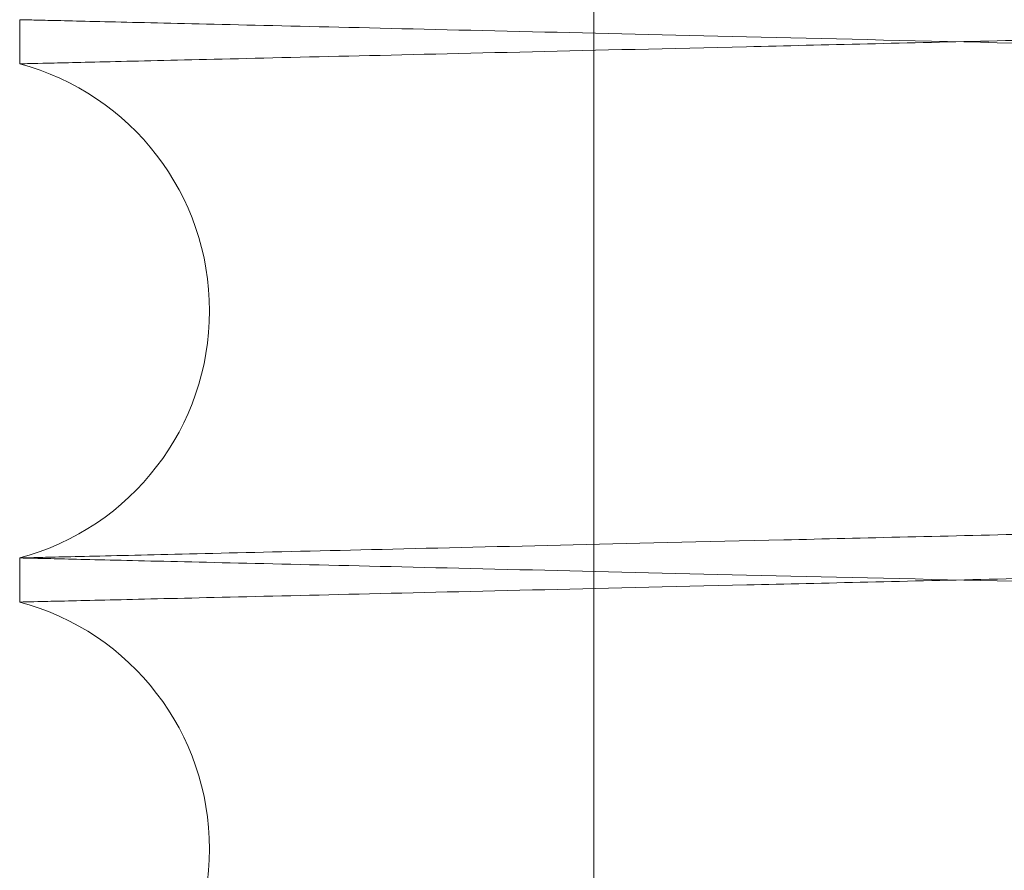
# Paper-space layout 'sales side' of a CAD drawing. Units: inches. Extents: x 0.1 to 10.4, y -0.5 to 7.5.
# Drawn here: x 7.9 to 7.9, y 2.8 to 2.8 of the extents above; entities that cross this region are included whole.
import ezdxf

# ---------------------------------------------------------------- set-up
doc = ezdxf.new("R2010")
doc.units = ezdxf.units.IN
doc.header["$MEASUREMENT"] = 0
doc.linetypes.add('HIDDEN', pattern=[0.07500000000000001, 0.05, -0.025])

psp = doc.layouts.new('sales side')

# ---------------------------------------------------------------- linework, layer by layer
at = {"color": 7, "linetype": 'HIDDEN', "lineweight": 0}
psp.add_line((7.930487263728677, 2.824810768448832), (7.930487263728684, 2.726210768448826), dxfattribs=at)
psp.add_line((7.930487263728677, 2.824810768448832), (7.930487263728684, 2.726210768448826), dxfattribs=at)
at = {"color": 7, "linetype": 'Continuous', "lineweight": 15}
for p, q in [((7.921960710053605, 2.816541696243011), (7.921960710053605, 2.815885803829543)), ((7.921960710053605, 2.816541696243011), (7.921960710053605, 2.815885803829543)), ((7.921960710053605, 2.808542888878232), (7.921960710053608, 2.807886996464362)), ((7.921960710053605, 2.808542888878232), (7.921960710053608, 2.807886996464362))]:
    psp.add_line(p, q, dxfattribs=at)
for centre, radius, start, end in [((7.92098071005118, 2.81221434635389), 0.003800000000002204, 284.9451799022505, 75.0548200977572), ((7.92098071005057, 2.80421553898891), 0.003800000000000361, 284.9451799140066, 75.05482008599593)]:
    psp.add_arc(centre, radius, start, end, dxfattribs=at)
for points, knots in [([(7.921960710053464, 2.815885803829545), (7.922026121339301, 2.815887342818439), (7.922152123725321, 2.815890307387477), (7.923137833281028, 2.815913500177723), (7.924644257483631, 2.815948948157209), (7.926764010088914, 2.815998835066952), (7.92945171366985, 2.816062099514096), (7.932680074398012, 2.816138106637657), (7.93641003139584, 2.816225944997178), (7.940681521294974, 2.816326564817063), (7.945419373992388, 2.816438206058329), (7.950576327430684, 2.816559764865116), (7.956101199721924, 2.816690043526958), (7.962046730476833, 2.816830295539097), (7.968301378197745, 2.816977899271532), (7.974807126182509, 2.817131492069166), (7.981505242893705, 2.817289691663314), (7.988455682134538, 2.817453919181123), (7.995053843597565, 2.817609888242168), (8.00121045703471, 2.817755473276931), (8.00688106996013, 2.81788960782949), (8.012599294282467, 2.818024910155231), (8.018353462009198, 2.818161103751182), (8.024484579837905, 2.818306261278013), (8.030951858003425, 2.818459424529114), (8.037683892143821, 2.81861890798486), (8.044268344337732, 2.818774940770947), (8.050149595996423, 2.818914347336577), (8.055338329613404, 2.819037365281775), (8.059880361264081, 2.81914506944154), (8.064220568871187, 2.819248004156756), (8.068342876209803, 2.81934578514851), (8.072467538569025, 2.819443634698365), (8.076496877271781, 2.819539235120474), (8.0803084847217, 2.81962968030081), (8.08363727172829, 2.819708676493013), (8.086440213324023, 2.81977519909969), (8.08868018994519, 2.819828364158914), (8.090313592587764, 2.819867134198324), (8.09136313649989, 2.819892046716594), (8.091494675873143, 2.819895169050717), (8.091560710053466, 2.819896736496033)], [0, 0, 0, 0, 0.0285604751232269, 0.05501631660831309, 0.0816571984478648, 0.1085846526259444, 0.135904641901327, 0.1623604379660828, 0.1890012111270379, 0.2159284373239436, 0.2432480204438859, 0.2697099924842467, 0.2963569724841522, 0.3232904490587434, 0.3506163418775187, 0.3770854742528575, 0.4037396719672237, 0.4306804681354103, 0.4580138323750056, 0.4791249768189061, 0.5003295741917799, 0.5218824716381062, 0.5435348442668295, 0.5654470421228488, 0.5919240564863096, 0.6185862769115179, 0.6455353659984112, 0.6728774332363769, 0.6939880135799753, 0.7151920879812389, 0.7367445212930591, 0.758396497679329, 0.7803083838943694, 0.8067762339538277, 0.8334292810531057, 0.8603691973752142, 0.887702098565099, 0.915232010450323, 0.942970623673264, 0.9713706396278513, 1, 1, 1, 1]), ([(7.921960710053464, 2.815885803829545), (7.922026121339301, 2.815887342818439), (7.922152123725321, 2.815890307387477), (7.923137833281028, 2.815913500177723), (7.924644257483631, 2.815948948157209), (7.926764010088914, 2.815998835066952), (7.92945171366985, 2.816062099514096), (7.932680074398012, 2.816138106637657), (7.93641003139584, 2.816225944997178), (7.940681521294974, 2.816326564817063), (7.945419373992388, 2.816438206058329), (7.950576327430684, 2.816559764865116), (7.956101199721924, 2.816690043526958), (7.962046730476833, 2.816830295539097), (7.968301378197745, 2.816977899271532), (7.974807126182509, 2.817131492069166), (7.981505242893705, 2.817289691663314), (7.988455682134538, 2.817453919181123), (7.995053843597565, 2.817609888242168), (8.00121045703471, 2.817755473276931), (8.00688106996013, 2.81788960782949), (8.012599294282467, 2.818024910155231), (8.018353462009198, 2.818161103751182), (8.024484579837905, 2.818306261278013), (8.030951858003425, 2.818459424529114), (8.037683892143821, 2.81861890798486), (8.044268344337732, 2.818774940770947), (8.050149595996423, 2.818914347336577), (8.055338329613404, 2.819037365281775), (8.059880361264081, 2.81914506944154), (8.064220568871187, 2.819248004156756), (8.068342876209803, 2.81934578514851), (8.072467538569025, 2.819443634698365), (8.076496877271781, 2.819539235120474), (8.0803084847217, 2.81962968030081), (8.08363727172829, 2.819708676493013), (8.086440213324023, 2.81977519909969), (8.08868018994519, 2.819828364158914), (8.090313592587764, 2.819867134198324), (8.09136313649989, 2.819892046716594), (8.091494675873143, 2.819895169050717), (8.091560710053466, 2.819896736496033)], [0, 0, 0, 0, 0.0285604751232269, 0.05501631660831309, 0.0816571984478648, 0.1085846526259444, 0.135904641901327, 0.1623604379660828, 0.1890012111270379, 0.2159284373239436, 0.2432480204438859, 0.2697099924842467, 0.2963569724841522, 0.3232904490587434, 0.3506163418775187, 0.3770854742528575, 0.4037396719672237, 0.4306804681354103, 0.4580138323750056, 0.4791249768189061, 0.5003295741917799, 0.5218824716381062, 0.5435348442668295, 0.5654470421228488, 0.5919240564863096, 0.6185862769115179, 0.6455353659984112, 0.6728774332363769, 0.6939880135799753, 0.7151920879812389, 0.7367445212930591, 0.758396497679329, 0.7803083838943694, 0.8067762339538277, 0.8334292810531057, 0.8603691973752142, 0.887702098565099, 0.915232010450323, 0.942970623673264, 0.9713706396278513, 1, 1, 1, 1]), ([(8.091560710053466, 2.81252957094172), (8.091495298754664, 2.812528042500722), (8.091369296137982, 2.812525098245388), (8.090383583280161, 2.812502064309647), (8.088877150737085, 2.812466858952854), (8.086757385184185, 2.812417313255001), (8.084069663977148, 2.81235448108951), (8.080841280772031, 2.812278992612386), (8.07711129633206, 2.812191752563665), (8.072839773231733, 2.81209181650577), (8.068101887189718, 2.811980931740571), (8.06294490234147, 2.811860193636117), (8.057420002467644, 2.811730790685332), (8.051474441342965, 2.811591476158565), (8.045219769145195, 2.811444852582018), (8.038714004526962, 2.811292271879336), (8.032015880595992, 2.811135105593073), (8.025065434830923, 2.810971939659459), (8.018467273852647, 2.810816966994172), (8.012310668256147, 2.810672301172078), (8.006640070509405, 2.810539004252004), (8.000921862956407, 2.810404536633108), (7.995167713647887, 2.810269172280534), (7.989036618336203, 2.810124886276179), (7.982569367073652, 2.809972627599621), (7.975837364280628, 2.809814068267444), (7.969252945034547, 2.809658921626564), (7.963371721316014, 2.80952029023914), (7.958183010246194, 2.809397943413993), (7.953640995813465, 2.809290816990246), (7.949300805484762, 2.809188425187854), (7.945178515136887, 2.809091151326369), (7.941053865038991, 2.808993800814393), (7.937024534525448, 2.808898679232321), (7.933212932022596, 2.808808678826336), (7.929884149738421, 2.80873006466385), (7.927081209664098, 2.80866385894408), (7.924841232415399, 2.808610943912154), (7.923207828351404, 2.808572354395007), (7.922158283721807, 2.80854755705082), (7.922026744271366, 2.808544449101962), (7.921960710053464, 2.808542888878232)], [0, 0, 0, 0, 0.02856052335045574, 0.05501649931912312, 0.08165751654992873, 0.1085851077379202, 0.135905236452829, 0.1623611676294965, 0.1890020776855587, 0.2159294440467605, 0.2432491722240369, 0.269711193937719, 0.2963582249575868, 0.3232917551884564, 0.3506177056773676, 0.3770867903129763, 0.4037409407975459, 0.4306816908524709, 0.4580150107054123, 0.4791260585933315, 0.5003305591165739, 0.5218833582716393, 0.5435356322590887, 0.5654477303571805, 0.5919246107342542, 0.6185866958162524, 0.6455356470807153, 0.672877572783715, 0.6939880855893972, 0.7151920917662205, 0.7367444551069555, 0.7583963605250872, 0.7803081740296228, 0.806776020573597, 0.8334290633588752, 0.8603689737764605, 0.8877018666388685, 0.9152318374368011, 0.9429705093181194, 0.9713705827270104, 1, 1, 1, 1]), ([(8.091560710053466, 2.81252957094172), (8.091495298754664, 2.812528042500722), (8.091369296137982, 2.812525098245388), (8.090383583280161, 2.812502064309647), (8.088877150737085, 2.812466858952854), (8.086757385184185, 2.812417313255001), (8.084069663977148, 2.81235448108951), (8.080841280772031, 2.812278992612386), (8.07711129633206, 2.812191752563665), (8.072839773231733, 2.81209181650577), (8.068101887189718, 2.811980931740571), (8.06294490234147, 2.811860193636117), (8.057420002467644, 2.811730790685332), (8.051474441342965, 2.811591476158565), (8.045219769145195, 2.811444852582018), (8.038714004526962, 2.811292271879336), (8.032015880595992, 2.811135105593073), (8.025065434830923, 2.810971939659459), (8.018467273852647, 2.810816966994172), (8.012310668256147, 2.810672301172078), (8.006640070509405, 2.810539004252004), (8.000921862956407, 2.810404536633108), (7.995167713647887, 2.810269172280534), (7.989036618336203, 2.810124886276179), (7.982569367073652, 2.809972627599621), (7.975837364280628, 2.809814068267444), (7.969252945034547, 2.809658921626564), (7.963371721316014, 2.80952029023914), (7.958183010246194, 2.809397943413993), (7.953640995813465, 2.809290816990246), (7.949300805484762, 2.809188425187854), (7.945178515136887, 2.809091151326369), (7.941053865038991, 2.808993800814393), (7.937024534525448, 2.808898679232321), (7.933212932022596, 2.808808678826336), (7.929884149738421, 2.80873006466385), (7.927081209664098, 2.80866385894408), (7.924841232415399, 2.808610943912154), (7.923207828351404, 2.808572354395007), (7.922158283721807, 2.80854755705082), (7.922026744271366, 2.808544449101962), (7.921960710053464, 2.808542888878232)], [0, 0, 0, 0, 0.02856052335045574, 0.05501649931912312, 0.08165751654992873, 0.1085851077379202, 0.135905236452829, 0.1623611676294965, 0.1890020776855587, 0.2159294440467605, 0.2432491722240369, 0.269711193937719, 0.2963582249575868, 0.3232917551884564, 0.3506177056773676, 0.3770867903129763, 0.4037409407975459, 0.4306816908524709, 0.4580150107054123, 0.4791260585933315, 0.5003305591165739, 0.5218833582716393, 0.5435356322590887, 0.5654477303571805, 0.5919246107342542, 0.6185866958162524, 0.6455356470807153, 0.672877572783715, 0.6939880855893972, 0.7151920917662205, 0.7367444551069555, 0.7583963605250872, 0.7803081740296228, 0.806776020573597, 0.8334290633588752, 0.8603689737764605, 0.8877018666388685, 0.9152318374368011, 0.9429705093181194, 0.9713705827270104, 1, 1, 1, 1]), ([(7.921960710053608, 2.807886996464362), (7.92202612133894, 2.807888535453237), (7.922152123723985, 2.80789150002224), (7.923137833286609, 2.807914692812739), (7.924644257462243, 2.807950140791525), (7.926764010170891, 2.808000027703727), (7.929452508592573, 2.808063310860188), (7.93268305268493, 2.808139369394017), (7.936413707340109, 2.80822722421262), (7.94068435284832, 2.80832782417377), (7.945421126187235, 2.808439439981344), (7.950582386422457, 2.808561100328633), (7.956107936971189, 2.808691395066809), (7.962051635647948, 2.808831603931511), (7.968301379053476, 2.808979091926632), (7.974807125954587, 2.809132684698771), (7.981505242955858, 2.809290884299757), (7.988455682116807, 2.809455111815699), (7.995053843603217, 2.809611080877312), (8.001210457027735, 2.809756665911794), (8.00688106998375, 2.809890800465086), (8.012599294193254, 2.810026102788166), (8.018353462345152, 2.8101622963942), (8.024486671639096, 2.810307503437587), (8.030958071722946, 2.81046076433099), (8.037689843853904, 2.810620241646447), (8.044272165525278, 2.810776223982145), (8.05056961617281, 2.810925495941447), (8.056537385675261, 2.811066987356893), (8.062124083126932, 2.811199472010183), (8.067375058141158, 2.811324018779177), (8.072177668998155, 2.811437949860173), (8.076500643667076, 2.811540517119577), (8.080311637352022, 2.811630947750293), (8.083638922750081, 2.811709908312122), (8.086440214678332, 2.811776391767049), (8.088680189578557, 2.811829556785407), (8.090313592688434, 2.811868326835921), (8.091363136474227, 2.811893239351184), (8.091494675864567, 2.811896361685722), (8.091560710053466, 2.811897929131248)], [0, 0, 0, 0, 0.02856080261701125, 0.05501694746270063, 0.08165813478472969, 0.1085858977312827, 0.1359062002762237, 0.1623861781878989, 0.1890516407480521, 0.2159309143898083, 0.2432508107743284, 0.2697429393449663, 0.2964237271559751, 0.3232941585662929, 0.3506203647222911, 0.3770898006106777, 0.4037443039601832, 0.4306854090498169, 0.4580190867123119, 0.4791304732308984, 0.5003353137500309, 0.521888458336524, 0.5435410792460651, 0.5654535283622113, 0.5919547590333605, 0.6186417042957435, 0.6455427716806744, 0.6728851524413321, 0.69938359853153, 0.7260677808759989, 0.7529661227242701, 0.7803058636631127, 0.8067979296650372, 0.8334757013902698, 0.8603675962737162, 0.8877008108811892, 0.9152310384430565, 0.9429699697357539, 0.9713703113441862, 1, 1, 1, 1]), ([(7.921960710053608, 2.807886996464362), (7.92202612133894, 2.807888535453237), (7.922152123723985, 2.80789150002224), (7.923137833286609, 2.807914692812739), (7.924644257462243, 2.807950140791525), (7.926764010170891, 2.808000027703727), (7.929452508592573, 2.808063310860188), (7.93268305268493, 2.808139369394017), (7.936413707340109, 2.80822722421262), (7.94068435284832, 2.80832782417377), (7.945421126187235, 2.808439439981344), (7.950582386422457, 2.808561100328633), (7.956107936971189, 2.808691395066809), (7.962051635647948, 2.808831603931511), (7.968301379053476, 2.808979091926632), (7.974807125954587, 2.809132684698771), (7.981505242955858, 2.809290884299757), (7.988455682116807, 2.809455111815699), (7.995053843603217, 2.809611080877312), (8.001210457027735, 2.809756665911794), (8.00688106998375, 2.809890800465086), (8.012599294193254, 2.810026102788166), (8.018353462345152, 2.8101622963942), (8.024486671639096, 2.810307503437587), (8.030958071722946, 2.81046076433099), (8.037689843853904, 2.810620241646447), (8.044272165525278, 2.810776223982145), (8.05056961617281, 2.810925495941447), (8.056537385675261, 2.811066987356893), (8.062124083126932, 2.811199472010183), (8.067375058141158, 2.811324018779177), (8.072177668998155, 2.811437949860173), (8.076500643667076, 2.811540517119577), (8.080311637352022, 2.811630947750293), (8.083638922750081, 2.811709908312122), (8.086440214678332, 2.811776391767049), (8.088680189578557, 2.811829556785407), (8.090313592688434, 2.811868326835921), (8.091363136474227, 2.811893239351184), (8.091494675864567, 2.811896361685722), (8.091560710053466, 2.811897929131248)], [0, 0, 0, 0, 0.02856080261701125, 0.05501694746270063, 0.08165813478472969, 0.1085858977312827, 0.1359062002762237, 0.1623861781878989, 0.1890516407480521, 0.2159309143898083, 0.2432508107743284, 0.2697429393449663, 0.2964237271559751, 0.3232941585662929, 0.3506203647222911, 0.3770898006106777, 0.4037443039601832, 0.4306854090498169, 0.4580190867123119, 0.4791304732308984, 0.5003353137500309, 0.521888458336524, 0.5435410792460651, 0.5654535283622113, 0.5919547590333605, 0.6186417042957435, 0.6455427716806744, 0.6728851524413321, 0.69938359853153, 0.7260677808759989, 0.7529661227242701, 0.7803058636631127, 0.8067979296650372, 0.8334757013902698, 0.8603675962737162, 0.8877008108811892, 0.9152310384430565, 0.9429699697357539, 0.9713703113441862, 1, 1, 1, 1]), ([(8.091560710053612, 2.804530763576548), (8.091495298755355, 2.804529235135556), (8.091369296139721, 2.804526290880236), (8.090383583274425, 2.804503256944399), (8.088877150758787, 2.804468051588191), (8.086757385102342, 2.804418505887947), (8.084068869044781, 2.8043556551408), (8.080838302445688, 2.804280115603802), (8.077107620338127, 2.804192859206436), (8.072836941636686, 2.804092942870434), (8.068100134980943, 2.803982083367012), (8.062938843252857, 2.803861244404859), (8.057413265227575, 2.803731825481028), (8.051469535769531, 2.803592553795703), (8.045219769575848, 2.803446045227169), (8.038714000110916, 2.80329346441043), (8.03201589809831, 2.80313629863969), (8.025065368114396, 2.80297313072534), (8.017995955693745, 2.802807089669077), (8.010869769450395, 2.802639632788794), (8.00375309751515, 2.802472318901518), (7.996583019063014, 2.802303668972701), (7.989501968838414, 2.802137034700934), (7.982563222548698, 2.80197367556086), (7.975831380513546, 2.801815119926947), (7.969249183323616, 2.801660025590774), (7.963371719706497, 2.801521482836425), (7.958183010632859, 2.801399136058208), (7.953640995702533, 2.801292009622772), (7.949300805535493, 2.801189617824194), (7.945178515045883, 2.801092343959365), (7.941052457036929, 2.800994960217749), (7.937020722009922, 2.8008997818603), (7.933209791918, 2.800809797306114), (7.929882495304946, 2.800731218221182), (7.927081209240424, 2.800665051569283), (7.924841232530238, 2.800612136550072), (7.923207828320014, 2.800573547029478), (7.922158283729947, 2.800548749686221), (7.922026744274183, 2.800545641737247), (7.921960710053608, 2.800544081513457)], [0, 0, 0, 0, 0.02856085063452777, 0.05501712977061568, 0.08165845228922196, 0.1085863520489833, 0.1359067938338763, 0.1623869069325026, 0.1890525064695614, 0.2159319195344051, 0.2432519607770947, 0.2697441390939008, 0.2964249780329493, 0.3232954623312627, 0.350621725956868, 0.3770911139101118, 0.4037455698329826, 0.430686628610489, 0.4580202616845768, 0.4845193570104031, 0.511204102494856, 0.5381028753981941, 0.5654427484911884, 0.5919438447754064, 0.6186306542870795, 0.6455315840632326, 0.672873823086002, 0.6939845778037539, 0.7151888269639801, 0.7367414372800941, 0.7583935908142957, 0.7803056554133005, 0.8067977175763628, 0.8334754846579158, 0.8603673737002712, 0.8877005797789811, 0.9152308660515557, 0.9429698557990992, 0.9713702546534274, 0.9999999999999999, 0.9999999999999999, 0.9999999999999999, 0.9999999999999999]), ([(8.091560710053612, 2.804530763576548), (8.091495298755355, 2.804529235135556), (8.091369296139721, 2.804526290880236), (8.090383583274425, 2.804503256944399), (8.088877150758787, 2.804468051588191), (8.086757385102342, 2.804418505887947), (8.084068869044781, 2.8043556551408), (8.080838302445688, 2.804280115603802), (8.077107620338127, 2.804192859206436), (8.072836941636686, 2.804092942870434), (8.068100134980943, 2.803982083367012), (8.062938843252857, 2.803861244404859), (8.057413265227575, 2.803731825481028), (8.051469535769531, 2.803592553795703), (8.045219769575848, 2.803446045227169), (8.038714000110916, 2.80329346441043), (8.03201589809831, 2.80313629863969), (8.025065368114396, 2.80297313072534), (8.017995955693745, 2.802807089669077), (8.010869769450395, 2.802639632788794), (8.00375309751515, 2.802472318901518), (7.996583019063014, 2.802303668972701), (7.989501968838414, 2.802137034700934), (7.982563222548698, 2.80197367556086), (7.975831380513546, 2.801815119926947), (7.969249183323616, 2.801660025590774), (7.963371719706497, 2.801521482836425), (7.958183010632859, 2.801399136058208), (7.953640995702533, 2.801292009622772), (7.949300805535493, 2.801189617824194), (7.945178515045883, 2.801092343959365), (7.941052457036929, 2.800994960217749), (7.937020722009922, 2.8008997818603), (7.933209791918, 2.800809797306114), (7.929882495304946, 2.800731218221182), (7.927081209240424, 2.800665051569283), (7.924841232530238, 2.800612136550072), (7.923207828320014, 2.800573547029478), (7.922158283729947, 2.800548749686221), (7.922026744274183, 2.800545641737247), (7.921960710053608, 2.800544081513457)], [0, 0, 0, 0, 0.02856085063452777, 0.05501712977061568, 0.08165845228922196, 0.1085863520489833, 0.1359067938338763, 0.1623869069325026, 0.1890525064695614, 0.2159319195344051, 0.2432519607770947, 0.2697441390939008, 0.2964249780329493, 0.3232954623312627, 0.350621725956868, 0.3770911139101118, 0.4037455698329826, 0.430686628610489, 0.4580202616845768, 0.4845193570104031, 0.511204102494856, 0.5381028753981941, 0.5654427484911884, 0.5919438447754064, 0.6186306542870795, 0.6455315840632326, 0.672873823086002, 0.6939845778037539, 0.7151888269639801, 0.7367414372800941, 0.7583935908142957, 0.7803056554133005, 0.8067977175763628, 0.8334754846579158, 0.8603673737002712, 0.8877005797789811, 0.9152308660515557, 0.9429698557990992, 0.9713702546534274, 0.9999999999999999, 0.9999999999999999, 0.9999999999999999, 0.9999999999999999])]:
    psp.add_open_spline(points, degree=3, knots=knots, dxfattribs=at)
at = {"color": 7, "linetype": 'HIDDEN', "lineweight": 0}
for points, knots in [([(7.921960710053464, 2.816541696243011), (7.922026121339301, 2.816540157254117), (7.922152123725319, 2.81653719268508), (7.923137833281035, 2.816513999894834), (7.924644257483634, 2.816478551915355), (7.926764010088921, 2.816428665005618), (7.929451713669848, 2.816365400558479), (7.932680074398019, 2.816289393434926), (7.936410031395845, 2.81620155507543), (7.940681521294972, 2.816100935255498), (7.945419373992395, 2.815989294014304), (7.95057632743069, 2.815867735207515), (7.956101199721929, 2.815737456545694), (7.962046730476833, 2.815597204533567), (7.968301378197743, 2.815449600801148), (7.974807126182514, 2.815296008003537), (7.981505242893712, 2.8151378084094), (7.988455682134549, 2.814973580891616), (7.995053843597575, 2.814817611830584), (8.001210457034718, 2.814672026795837), (8.006881069960137, 2.814537892243294), (8.012599294282474, 2.814402589917566), (8.018353462009205, 2.814266396321631), (8.024484579837912, 2.81412123879481), (8.030951858003434, 2.81396807554373), (8.037683892143834, 2.813808592087994), (8.04426834433774, 2.813652559301922), (8.050149595996427, 2.813513152736305), (8.055338329613413, 2.813390134791119), (8.05988036126408, 2.813282430631364), (8.064220568871187, 2.813179495916158), (8.068342876209796, 2.813081714924413), (8.072467538569027, 2.812983865374562), (8.076496877271781, 2.812888264952464), (8.080308484721698, 2.812797819772134), (8.083637271728298, 2.812718823579934), (8.086440213324028, 2.812652300973268), (8.088680189945189, 2.812599135914049), (8.090313592587762, 2.81256036587464), (8.0913631364999, 2.812535453356369), (8.091494675873143, 2.81253233102225), (8.09156071005346, 2.812530763576935)], [0, 0, 0, 0, 0.02856047512323062, 0.05501631660831797, 0.08165719844787574, 0.1085846526259612, 0.1359046419013368, 0.1623604379661028, 0.1890012111270585, 0.2159284373239598, 0.2432480204439146, 0.269709992484272, 0.2963569724841691, 0.3232904490587445, 0.3506163418775222, 0.3770854742528583, 0.4037396719672681, 0.4306804681354506, 0.4580138323750442, 0.4791249768189445, 0.5003295741917975, 0.5218824716381242, 0.543534844266848, 0.5654470421228706, 0.5919240564863499, 0.6185862769115507, 0.64553536599843, 0.6728774332363945, 0.693988013579977, 0.7151920879812318, 0.7367445212930573, 0.7583964976793143, 0.7803083838943652, 0.8067762339538324, 0.8334292810531154, 0.8603691973752207, 0.8877020985651183, 0.9152320104503318, 0.9429706236732637, 0.9713706396278495, 1, 1, 1, 1]), ([(7.921960710053464, 2.816541696243011), (7.922026121339301, 2.816540157254117), (7.922152123725319, 2.81653719268508), (7.923137833281035, 2.816513999894834), (7.924644257483634, 2.816478551915355), (7.926764010088921, 2.816428665005618), (7.929451713669848, 2.816365400558479), (7.932680074398019, 2.816289393434926), (7.936410031395845, 2.81620155507543), (7.940681521294972, 2.816100935255498), (7.945419373992395, 2.815989294014304), (7.95057632743069, 2.815867735207515), (7.956101199721929, 2.815737456545694), (7.962046730476833, 2.815597204533567), (7.968301378197743, 2.815449600801148), (7.974807126182514, 2.815296008003537), (7.981505242893712, 2.8151378084094), (7.988455682134549, 2.814973580891616), (7.995053843597575, 2.814817611830584), (8.001210457034718, 2.814672026795837), (8.006881069960137, 2.814537892243294), (8.012599294282474, 2.814402589917566), (8.018353462009205, 2.814266396321631), (8.024484579837912, 2.81412123879481), (8.030951858003434, 2.81396807554373), (8.037683892143834, 2.813808592087994), (8.04426834433774, 2.813652559301922), (8.050149595996427, 2.813513152736305), (8.055338329613413, 2.813390134791119), (8.05988036126408, 2.813282430631364), (8.064220568871187, 2.813179495916158), (8.068342876209796, 2.813081714924413), (8.072467538569027, 2.812983865374562), (8.076496877271781, 2.812888264952464), (8.080308484721698, 2.812797819772134), (8.083637271728298, 2.812718823579934), (8.086440213324028, 2.812652300973268), (8.088680189945189, 2.812599135914049), (8.090313592587762, 2.81256036587464), (8.0913631364999, 2.812535453356369), (8.091494675873143, 2.81253233102225), (8.09156071005346, 2.812530763576935)], [0, 0, 0, 0, 0.02856047512323062, 0.05501631660831797, 0.08165719844787574, 0.1085846526259612, 0.1359046419013368, 0.1623604379661028, 0.1890012111270585, 0.2159284373239598, 0.2432480204439146, 0.269709992484272, 0.2963569724841691, 0.3232904490587445, 0.3506163418775222, 0.3770854742528583, 0.4037396719672681, 0.4306804681354506, 0.4580138323750442, 0.4791249768189445, 0.5003295741917975, 0.5218824716381242, 0.543534844266848, 0.5654470421228706, 0.5919240564863499, 0.6185862769115507, 0.64553536599843, 0.6728774332363945, 0.693988013579977, 0.7151920879812318, 0.7367445212930573, 0.7583964976793143, 0.7803083838943652, 0.8067762339538324, 0.8334292810531154, 0.8603691973752207, 0.8877020985651183, 0.9152320104503318, 0.9429706236732637, 0.9713706396278495, 1, 1, 1, 1]), ([(8.09156071005346, 2.811899121766076), (8.091495298755184, 2.811900650207063), (8.091369296139517, 2.811903594462374), (8.090383583274502, 2.811926628398285), (8.08887715075864, 2.811961833754439), (8.086757385102263, 2.812011379454711), (8.084068869044584, 2.812074230201821), (8.080838302445716, 2.812149769738898), (8.077107620337987, 2.812237026136222), (8.07283694163659, 2.812336942472248), (8.068100134980766, 2.812447801975659), (8.062938843252795, 2.812568640937862), (8.057413265227492, 2.812698059861704), (8.0514695357694, 2.81283733154702), (8.045219769575693, 2.812983840115559), (8.038714000110811, 2.813136420932343), (8.032015898098168, 2.813293586703074), (8.025065368114262, 2.813456754617447), (8.017995955693605, 2.813622795673719), (8.010869769450261, 2.813790252554028), (8.003753097515014, 2.813957566441313), (7.996583019062878, 2.81412621637014), (7.98950196883827, 2.814292850641937), (7.982563222548564, 2.814456209782005), (7.975831380513413, 2.814614765415947), (7.969249183323476, 2.814769859752081), (7.96337171970633, 2.814908402506514), (7.958183010632768, 2.81503074928469), (7.953640995702432, 2.815137875720149), (7.949300805535397, 2.815240267518726), (7.945178515045835, 2.815337541383587), (7.941052457036718, 2.815434925125111), (7.937020722009914, 2.815530103482659), (7.933209791917919, 2.815620088036839), (7.929882495304835, 2.815698667121795), (7.927081209240247, 2.81576483377371), (7.924841232530146, 2.815817748792909), (7.923207828319891, 2.815856338313512), (7.922158283729854, 2.815881135656765), (7.922026744274056, 2.815884243605749), (7.921960710053464, 2.815885803829543)], [0, 0, 0, 0, 0.02856085063452633, 0.05501712977059754, 0.0816584522892534, 0.1085863520490318, 0.1359067938339318, 0.1623869069325335, 0.1890525064696497, 0.215931919534514, 0.2432519607772136, 0.2697441390940147, 0.2964249780330654, 0.3232954623314239, 0.3506217259570471, 0.3770911139102789, 0.4037455698331657, 0.4306866286106938, 0.4580202616847766, 0.4845193570105644, 0.5112041024950386, 0.5381028753983969, 0.5654427484913873, 0.5919438447756182, 0.618630654287303, 0.6455315840634567, 0.672873823086205, 0.6939845778039434, 0.7151888269641856, 0.73674143728028, 0.7583935908144702, 0.7803056554134052, 0.8067977175764613, 0.8334754846579931, 0.8603673737003406, 0.8877005797790238, 0.9152308660516082, 0.942969855799141, 0.971370254653458, 1, 1, 1, 1]), ([(8.09156071005346, 2.811899121766076), (8.091495298755184, 2.811900650207063), (8.091369296139517, 2.811903594462374), (8.090383583274502, 2.811926628398285), (8.08887715075864, 2.811961833754439), (8.086757385102263, 2.812011379454711), (8.084068869044584, 2.812074230201821), (8.080838302445716, 2.812149769738898), (8.077107620337987, 2.812237026136222), (8.07283694163659, 2.812336942472248), (8.068100134980766, 2.812447801975659), (8.062938843252795, 2.812568640937862), (8.057413265227492, 2.812698059861704), (8.0514695357694, 2.81283733154702), (8.045219769575693, 2.812983840115559), (8.038714000110811, 2.813136420932343), (8.032015898098168, 2.813293586703074), (8.025065368114262, 2.813456754617447), (8.017995955693605, 2.813622795673719), (8.010869769450261, 2.813790252554028), (8.003753097515014, 2.813957566441313), (7.996583019062878, 2.81412621637014), (7.98950196883827, 2.814292850641937), (7.982563222548564, 2.814456209782005), (7.975831380513413, 2.814614765415947), (7.969249183323476, 2.814769859752081), (7.96337171970633, 2.814908402506514), (7.958183010632768, 2.81503074928469), (7.953640995702432, 2.815137875720149), (7.949300805535397, 2.815240267518726), (7.945178515045835, 2.815337541383587), (7.941052457036718, 2.815434925125111), (7.937020722009914, 2.815530103482659), (7.933209791917919, 2.815620088036839), (7.929882495304835, 2.815698667121795), (7.927081209240247, 2.81576483377371), (7.924841232530146, 2.815817748792909), (7.923207828319891, 2.815856338313512), (7.922158283729854, 2.815881135656765), (7.922026744274056, 2.815884243605749), (7.921960710053464, 2.815885803829543)], [0, 0, 0, 0, 0.02856085063452633, 0.05501712977059754, 0.0816584522892534, 0.1085863520490318, 0.1359067938339318, 0.1623869069325335, 0.1890525064696497, 0.215931919534514, 0.2432519607772136, 0.2697441390940147, 0.2964249780330654, 0.3232954623314239, 0.3506217259570471, 0.3770911139102789, 0.4037455698331657, 0.4306866286106938, 0.4580202616847766, 0.4845193570105644, 0.5112041024950386, 0.5381028753983969, 0.5654427484913873, 0.5919438447756182, 0.618630654287303, 0.6455315840634567, 0.672873823086205, 0.6939845778039434, 0.7151888269641856, 0.73674143728028, 0.7583935908144702, 0.7803056554134052, 0.8067977175764613, 0.8334754846579931, 0.8603673737003406, 0.8877005797790238, 0.9152308660516082, 0.942969855799141, 0.971370254653458, 1, 1, 1, 1]), ([(7.921960710053464, 2.808542888878238), (7.922026121339301, 2.808541349889342), (7.922152123725318, 2.808538385320303), (7.923137833281038, 2.808515192530058), (7.924644257483622, 2.808479744550574), (7.926764010089019, 2.808429857640828), (7.929451713670058, 2.808366593193687), (7.932680074397974, 2.80829058607012), (7.936410031396, 2.808202747710619), (7.940681521295063, 2.808102127890669), (7.945419373992583, 2.807990486649472), (7.950576327430722, 2.807868927842655), (7.95610119972208, 2.80773864918083), (7.962046730476945, 2.807598397168682), (7.968301378197896, 2.807450793436248), (7.974807126182621, 2.807297200638619), (7.98150524289385, 2.80713900104447), (7.988455682134677, 2.806974773526659), (7.995053843597709, 2.806818804465619), (8.001210457034848, 2.806673219430849), (8.006881069960263, 2.806539084878295), (8.012599294282602, 2.806403782552552), (8.01835346200933, 2.806267588956599), (8.024484579838056, 2.806122431429772), (8.03095185800356, 2.805969268178672), (8.03768389214398, 2.805809784722927), (8.04426834433787, 2.805653751936837), (8.0501495959966, 2.80551434537121), (8.0553383296135, 2.80539132742601), (8.059880361264185, 2.805283623266249), (8.064220568871287, 2.805180688551028), (8.068342876209847, 2.805082907559278), (8.072467538569228, 2.804985058009428), (8.076496877271785, 2.804889457587313), (8.080308484721849, 2.804799012406978), (8.083637271728385, 2.804720016214776), (8.086440213324197, 2.804653493608104), (8.088680189945274, 2.804600328548881), (8.090313592587886, 2.804561558509469), (8.091363136499984, 2.804536645991199), (8.091494675873268, 2.804533523657076), (8.091560710053605, 2.80453195621176)], [0, 0, 0, 0, 0.02856047512322717, 0.05501631660831392, 0.08165719844787045, 0.108584652626068, 0.1359046419014845, 0.1623604379662287, 0.189001211127235, 0.21592843732414, 0.2432480204440963, 0.2697099924844347, 0.29635697248439, 0.3232904490589504, 0.3506163418777513, 0.3770854742530902, 0.4037396719674736, 0.4306804681356539, 0.4580138323752598, 0.4791249768191415, 0.5003295741919921, 0.521882471638297, 0.5435348442670441, 0.5654470421230885, 0.5919240564865862, 0.6185862769117884, 0.6455353659986753, 0.6728774332366048, 0.6939880135802153, 0.7151920879814498, 0.7367445212932662, 0.7583964976794856, 0.7803083838944765, 0.8067762339539645, 0.8334292810531749, 0.8603691973752908, 0.8877020985651555, 0.9152320104503747, 0.9429706236733079, 0.9713706396278795, 0.9999999999999999, 0.9999999999999999, 0.9999999999999999, 0.9999999999999999]), ([(7.921960710053464, 2.808542888878238), (7.922026121339301, 2.808541349889342), (7.922152123725318, 2.808538385320303), (7.923137833281038, 2.808515192530058), (7.924644257483622, 2.808479744550574), (7.926764010089019, 2.808429857640828), (7.929451713670058, 2.808366593193687), (7.932680074397974, 2.80829058607012), (7.936410031396, 2.808202747710619), (7.940681521295063, 2.808102127890669), (7.945419373992583, 2.807990486649472), (7.950576327430722, 2.807868927842655), (7.95610119972208, 2.80773864918083), (7.962046730476945, 2.807598397168682), (7.968301378197896, 2.807450793436248), (7.974807126182621, 2.807297200638619), (7.98150524289385, 2.80713900104447), (7.988455682134677, 2.806974773526659), (7.995053843597709, 2.806818804465619), (8.001210457034848, 2.806673219430849), (8.006881069960263, 2.806539084878295), (8.012599294282602, 2.806403782552552), (8.01835346200933, 2.806267588956599), (8.024484579838056, 2.806122431429772), (8.03095185800356, 2.805969268178672), (8.03768389214398, 2.805809784722927), (8.04426834433787, 2.805653751936837), (8.0501495959966, 2.80551434537121), (8.0553383296135, 2.80539132742601), (8.059880361264185, 2.805283623266249), (8.064220568871287, 2.805180688551028), (8.068342876209847, 2.805082907559278), (8.072467538569228, 2.804985058009428), (8.076496877271785, 2.804889457587313), (8.080308484721849, 2.804799012406978), (8.083637271728385, 2.804720016214776), (8.086440213324197, 2.804653493608104), (8.088680189945274, 2.804600328548881), (8.090313592587886, 2.804561558509469), (8.091363136499984, 2.804536645991199), (8.091494675873268, 2.804533523657076), (8.091560710053605, 2.80453195621176)], [0, 0, 0, 0, 0.02856047512322717, 0.05501631660831392, 0.08165719844787045, 0.108584652626068, 0.1359046419014845, 0.1623604379662287, 0.189001211127235, 0.21592843732414, 0.2432480204440963, 0.2697099924844347, 0.29635697248439, 0.3232904490589504, 0.3506163418777513, 0.3770854742530902, 0.4037396719674736, 0.4306804681356539, 0.4580138323752598, 0.4791249768191415, 0.5003295741919921, 0.521882471638297, 0.5435348442670441, 0.5654470421230885, 0.5919240564865862, 0.6185862769117884, 0.6455353659986753, 0.6728774332366048, 0.6939880135802153, 0.7151920879814498, 0.7367445212932662, 0.7583964976794856, 0.7803083838944765, 0.8067762339539645, 0.8334292810531749, 0.8603691973752908, 0.8877020985651555, 0.9152320104503747, 0.9429706236733079, 0.9713706396278795, 0.9999999999999999, 0.9999999999999999, 0.9999999999999999, 0.9999999999999999]), ([(8.091560710053612, 2.803900314401288), (8.091495298754827, 2.803901842842293), (8.09136929613818, 2.803904787097635), (8.090383583280085, 2.803927821033304), (8.08887715073724, 2.803963026390147), (8.08675738518425, 2.804012572087979), (8.084069663977383, 2.804075404253491), (8.080841280771876, 2.804150892730545), (8.077111296332674, 2.804238132779295), (8.072839773230069, 2.804338068837212), (8.068101887196473, 2.804448953602239), (8.062944902317783, 2.804569691707337), (8.057420002557528, 2.804699094655482), (8.051474441002117, 2.804838409192342), (8.045219770420848, 2.804985032730881), (8.038713999921447, 2.80513761357183), (8.03201589801507, 2.805294779340107), (8.025065368649022, 2.805457947239899), (8.017998045606927, 2.805623939222551), (8.010876179777513, 2.805791294541706), (8.003759511883361, 2.805958608225778), (7.996587316758917, 2.806127307868127), (7.989974305628404, 2.806282928053305), (7.983962185116478, 2.806424465111028), (7.978550277411913, 2.806551915612789), (7.973220048154467, 2.806677484372859), (7.967986267603743, 2.806800820629527), (7.962967531560575, 2.806919125668451), (7.958182972782725, 2.807031942811345), (7.953641006052538, 2.807139068111208), (7.949300802710613, 2.807241460220175), (7.94517851588697, 2.807338733998671), (7.941053864790056, 2.807436084533964), (7.93702453459795, 2.807531206108681), (7.933212932003031, 2.807621206516734), (7.929884149743908, 2.807699820678646), (7.927081209662799, 2.807766026398553), (7.924841232415884, 2.80781894143045), (7.923207828351415, 2.807857530947599), (7.922158283721935, 2.807882328291787), (7.922026744271505, 2.807885436240635), (7.921960710053608, 2.807886996464362)], [0, 0, 0, 0, 0.02856052320202194, 0.05501649903320621, 0.08165751612550842, 0.1085851071735406, 0.135905235746426, 0.1623611667855926, 0.189002076703141, 0.2159294429243802, 0.2432491709596552, 0.2697111925358163, 0.2963582234171648, 0.3232917535080536, 0.350617703854923, 0.3770867883529744, 0.4037409386989777, 0.4306816886138581, 0.458015008324741, 0.4844898976449861, 0.5111499289605222, 0.5380967028497633, 0.5654362625079916, 0.5865489322377678, 0.6077550851778255, 0.6293096010836168, 0.6509636393041764, 0.6728775744837, 0.693988087179673, 0.715192093246296, 0.7367444564750557, 0.758396361780689, 0.7803081751713795, 0.8067760215777763, 0.833429064224563, 0.8603689745021371, 0.8877018672225231, 0.9152318378773554, 0.9429705096145004, 0.9713705828757854, 1, 1, 1, 1]), ([(8.091560710053612, 2.803900314401288), (8.091495298754827, 2.803901842842293), (8.09136929613818, 2.803904787097635), (8.090383583280085, 2.803927821033304), (8.08887715073724, 2.803963026390147), (8.08675738518425, 2.804012572087979), (8.084069663977383, 2.804075404253491), (8.080841280771876, 2.804150892730545), (8.077111296332674, 2.804238132779295), (8.072839773230069, 2.804338068837212), (8.068101887196473, 2.804448953602239), (8.062944902317783, 2.804569691707337), (8.057420002557528, 2.804699094655482), (8.051474441002117, 2.804838409192342), (8.045219770420848, 2.804985032730881), (8.038713999921447, 2.80513761357183), (8.03201589801507, 2.805294779340107), (8.025065368649022, 2.805457947239899), (8.017998045606927, 2.805623939222551), (8.010876179777513, 2.805791294541706), (8.003759511883361, 2.805958608225778), (7.996587316758917, 2.806127307868127), (7.989974305628404, 2.806282928053305), (7.983962185116478, 2.806424465111028), (7.978550277411913, 2.806551915612789), (7.973220048154467, 2.806677484372859), (7.967986267603743, 2.806800820629527), (7.962967531560575, 2.806919125668451), (7.958182972782725, 2.807031942811345), (7.953641006052538, 2.807139068111208), (7.949300802710613, 2.807241460220175), (7.94517851588697, 2.807338733998671), (7.941053864790056, 2.807436084533964), (7.93702453459795, 2.807531206108681), (7.933212932003031, 2.807621206516734), (7.929884149743908, 2.807699820678646), (7.927081209662799, 2.807766026398553), (7.924841232415884, 2.80781894143045), (7.923207828351415, 2.807857530947599), (7.922158283721935, 2.807882328291787), (7.922026744271505, 2.807885436240635), (7.921960710053608, 2.807886996464362)], [0, 0, 0, 0, 0.02856052320202194, 0.05501649903320621, 0.08165751612550842, 0.1085851071735406, 0.135905235746426, 0.1623611667855926, 0.189002076703141, 0.2159294429243802, 0.2432491709596552, 0.2697111925358163, 0.2963582234171648, 0.3232917535080536, 0.350617703854923, 0.3770867883529744, 0.4037409386989777, 0.4306816886138581, 0.458015008324741, 0.4844898976449861, 0.5111499289605222, 0.5380967028497633, 0.5654362625079916, 0.5865489322377678, 0.6077550851778255, 0.6293096010836168, 0.6509636393041764, 0.6728775744837, 0.693988087179673, 0.715192093246296, 0.7367444564750557, 0.758396361780689, 0.7803081751713795, 0.8067760215777763, 0.833429064224563, 0.8603689745021371, 0.8877018672225231, 0.9152318378773554, 0.9429705096145004, 0.9713705828757854, 1, 1, 1, 1])]:
    psp.add_open_spline(points, degree=3, knots=knots, dxfattribs=at)

doc.saveas('drawing.dxf')
